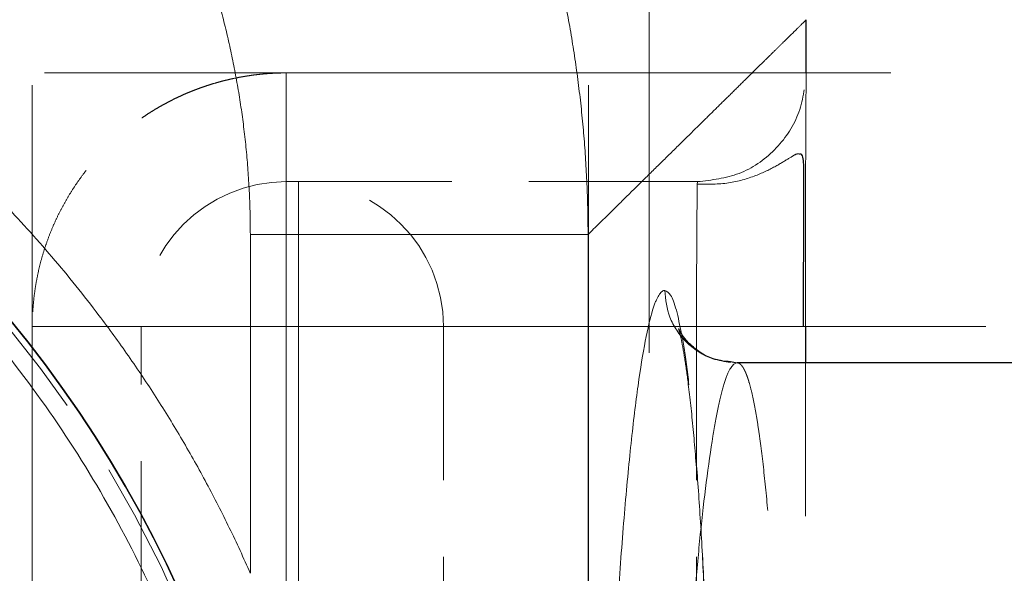
# Model space of a CAD drawing. Units: millimetres. Extents: x 0 to 420, y 0 to 297.
# Drawn here: x 147 to 155, y 128 to 132 of the extents above; entities that cross this region are included whole.
import ezdxf

# ---------------------------------------------------------------- set-up
doc = ezdxf.new("R2010")
doc.units = ezdxf.units.MM
doc.linetypes.add('CENTERX2', pattern=[20.32, 12.7, -2.54, 2.54, -2.54])
doc.linetypes.add('HIDDEN', pattern=[1.905, 1.27, -0.635])
doc.styles.add('SLDTEXTSTYLE0', font='TXT', dxfattribs={"width": 0.605})
doc.dimstyles.new('SLDDIMSTYLE0', dxfattribs={"dimtxt": 3.5, "dimasz": 3.5, "dimexe": 0, "dimexo": 0.0625, "dimgap": 0.875, "dimtad": 1, "dimdec": 0, "dimlfac": 10, "dimrnd": 1e-09, "dimzin": 12, "dimdsep": 46, "dimtxsty": 'SLDTEXTSTYLE0', "dimsah": 1, "dimcen": 0.09, "dimadec": 0, "dimazin": 3, "dimtfac": 1, "dimtdec": 3, "dimtofl": 0, "dimtmove": 0, "dimatfit": 3, "dimfxl": 1, "dimfrac": 2, "dimtolj": 1, "dimtzin": 12, "dimarcsym": 0})

# ---------------------------------------------------------------- blocks, each defined once
blk = doc.blocks.new('_D_9')
at = {"color": 7, "linetype": 'Continuous', "lineweight": 0}
for p, q in [((147.3675, 143.9927), (209.9693, 143.9927)), ((208.9693, 66.9107), (208.9693, 143.9927)), ((147.3675, 66.9107), (209.9693, 66.9107))]:
    blk.add_line(p, q, dxfattribs=at)
at = {"color": 7, "linetype": 'Continuous', "lineweight": 18}
for points in [[(208.9693, 143.9927), (208.4309, 140.4927), (209.5078, 140.4927)], [(208.9693, 66.9107), (209.5078, 70.4107), (208.4309, 70.4107)]]:
    blk.add_solid(points, dxfattribs=at)
at = {"color": 7, "linetype": 'Continuous', "lineweight": 18, "insert": (204.4576, 101.4413), "char_height": 3.5, "attachment_point": 1, "rotation": 90, "style": 'SLDTEXTSTYLE0'}
blk.add_mtext('771', dxfattribs=at)

msp = doc.modelspace()

# ---------------------------------------------------------------- linework, layer by layer
at = {"color": 7, "linetype": 'CENTERX2', "lineweight": 18}
for p, q in [((152.4719703, 134.6720685), (152.4719703, 129.5339053)), ((154.4719703, 131.8516976), (147.4719679, 131.8516976)), ((147.3719679, 131.7516976), (147.3719679, 119.6516976)), ((151.9719679, 119.6516976), (151.9719679, 131.7516976)), ((149.4719679, 129.7516976), (149.4719679, 121.6516976)), ((149.5719679, 129.7516976), (149.4719679, 129.7516976)), ((149.5719679, 121.6516976), (149.5719679, 129.7516976)), ((155.2567784, 129.7516976), (150.1023573, 129.7516976))]:
    msp.add_line(p, q, dxfattribs=at)
at = {"color": 7, "linetype": 'HIDDEN', "lineweight": 18}
for p, q in [((152.4719708, 131.8516973), (152.4719708, 132.2926807)), ((149.4719677, 131.8516973), (152.4719708, 131.8516973)), ((149.4719677, 131.8516973), (149.4719677, 130.9516977)), ((152.4719708, 131.8516973), (153.771969, 131.8516973)), ((152.4719708, 130.9516977), (152.4719708, 131.8516973)), ((149.4719677, 130.9516977), (149.5719664, 130.9516977)), ((149.4719677, 130.9516977), (149.4719677, 129.7516975)), ((149.5719664, 130.9516977), (149.5719664, 129.7516975)), ((151.9719683, 130.9516977), (152.8719567, 130.9516977)), ((151.9719683, 129.7516975), (151.9719683, 130.9516977)), ((152.8710865, 130.9280778), (152.8719716, 130.9516977)), ((147.3719679, 129.7516975), (148.2719683, 129.7516975)), ((147.3719679, 121.6516976), (147.3719679, 129.7516975)), ((148.2719683, 121.6516976), (148.2719683, 129.7516975)), ((149.4719677, 129.7516975), (148.2719683, 129.7516975)), ((149.5719664, 129.7516975), (149.4719677, 129.7516975)), ((149.4719677, 129.7516975), (149.4719677, 121.6516976)), ((150.7719689, 129.7516975), (149.5719664, 129.7516975)), ((149.5719664, 129.7516975), (149.5719664, 121.6516976)), ((150.7719689, 129.7516975), (150.7719689, 121.6516976)), ((151.9719683, 129.7516975), (150.7719689, 129.7516975)), ((152.8647267, 129.7518629), (151.9719683, 129.7516975)), ((151.9719683, 121.6516976), (151.9719683, 129.7516975)), ((152.8647267, 129.7516975), (152.8647267, 129.7518629)), ((152.8647267, 129.7516975), (152.8647267, 121.6516976)), ((153.7647151, 129.7516975), (153.7327313, 129.7516975)), ((153.7647151, 129.4516976), (153.7647151, 121.6516976))]:
    msp.add_line(p, q, dxfattribs=at)
at = {"color": 8, "linetype": 'Continuous', "lineweight": 18}
for p, q in [((153.771969, 132.292218), (153.771969, 132.2926807)), ((149.174779, 127.7095276), (149.1748892, 130.5146418)), ((149.1748892, 130.5146418), (151.9674801, 130.5146418)), ((151.9674801, 130.5146421), (151.9674801, 130.5141694)), ((151.9674801, 80.3892265), (151.9674801, 130.5141686))]:
    msp.add_line(p, q, dxfattribs=at)
at = {"color": 7, "linetype": 'Continuous', "lineweight": 25}
for p, q in [((153.771969, 131.8516973), (153.771969, 132.292218)), ((153.7647151, 129.7516975), (153.7647151, 129.4516976)), ((153.1460159, 129.4620088), (153.200575, 129.4516641)), ((160.7674801, 129.4516976), (153.200575, 129.4516976))]:
    msp.add_line(p, q, dxfattribs=at)
msp.add_circle((139.4674794, 123.4516976), 10, dxfattribs=at)
at = {"color": 7, "linetype": 'HIDDEN', "lineweight": 18}
msp.add_circle((139.4674794, 123.4516976), 9.95, dxfattribs=at)
at = {"color": 7, "linetype": 'Continuous', "lineweight": 25}
msp.add_arc((139.4674794, 123.4516976), 10, 270, 90, dxfattribs=at)
at = {"color": 7, "linetype": 'HIDDEN', "lineweight": 18}
for centre, start, end in [((149.4719679, 129.7516976), 90, 180), ((149.5719679, 129.7516976), 0, 90)]:
    msp.add_arc(centre, 1.2, start, end, dxfattribs=at)
at = {"color": 8, "linetype": 'Continuous', "lineweight": 18}
for points, knots in [([(151.1888797, 134.3691335), (151.2015616, 134.3386704), (151.2269244, 134.2777469), (151.2638159, 134.1858932), (151.2998575, 134.0937125), (151.3349639, 134.0011786), (151.3691543, 133.9083088), (151.4024201, 133.8151092), (151.4347599, 133.7215886), (151.4661707, 133.6277555), (151.4966498, 133.5336183), (151.5261946, 133.4391857), (151.5548025, 133.3444664), (151.5824709, 133.2494691), (151.6091973, 133.1542025), (151.6349794, 133.0586757), (151.6598147, 132.9628975), (151.6837009, 132.8668771), (151.7066358, 132.7706235), (151.7286172, 132.6741459), (151.749643, 132.5774537), (151.7697112, 132.4805562), (151.7888198, 132.3834629), (151.8069669, 132.2861832), (151.8241507, 132.1887268), (151.8403697, 132.0911035), (151.855622, 131.9933229), (151.8699063, 131.895395), (151.8832211, 131.7973296), (151.8955651, 131.6991369), (151.906937, 131.6008269), (151.9173358, 131.5024098), (151.9267604, 131.4038958), (151.93521, 131.3052954), (151.9426839, 131.206619), (151.9491812, 131.107877), (151.954702, 131.00908), (151.959244, 130.9102387), (151.9628135, 130.8113639), (151.9653865, 130.7124662), (151.9670519, 130.6135566), (151.967336, 130.5476125), (151.967478, 130.5146421)], [0, 0, 0, 0, 0.025008054, 0.050013899, 0.075017806, 0.100020036, 0.125020835, 0.150020436, 0.175019063, 0.200016922, 0.225014208, 0.250011102, 0.27500777, 0.300004365, 0.325001023, 0.349997867, 0.374995004, 0.399992527, 0.424990512, 0.44998902, 0.474988094, 0.499987764, 0.524988041, 0.549988921, 0.574990382, 0.599992387, 0.624994879, 0.649997787, 0.675001021, 0.700004474, 0.725008022, 0.750011522, 0.775014815, 0.800017723, 0.825020052, 0.850021589, 0.875022102, 0.900021344, 0.925019048, 0.950014929, 0.975008687, 1, 1, 1, 1]), ([(149.1747359, 119.193861), (149.1607207, 119.162152), (149.1326977, 119.0987504), (149.0894959, 119.004197), (149.0454552, 118.9100817), (149.0004911, 118.8164417), (148.9546261, 118.7232669), (148.9078542, 118.6305602), (148.860177, 118.5383207), (148.8115941, 118.4465486), (148.7621056, 118.355244), (148.7117115, 118.2644068), (148.6604119, 118.1740371), (148.6082063, 118.0841344), (148.457892, 117.8310139), (148.1950304, 117.4231878), (147.7934652, 116.8798167), (147.3581947, 116.3629973), (146.8908239, 115.8750475), (146.3934076, 115.4177346), (145.8678234, 114.9931331), (145.3163041, 114.6027347), (144.5495565, 114.1303755), (143.5369343, 113.6328506), (142.2562614, 113.1953689), (140.930283, 112.9241139), (139.5806093, 112.8235774), (138.2290951, 112.8953647), (136.8976623, 113.1383183), (135.6078971, 113.5484971), (134.380713, 114.1192509), (133.2360079, 114.8413249), (132.1923426, 115.7030113), (131.2666395, 116.6903383), (130.4739084, 117.7872968), (129.827003, 118.9761005), (129.3364125, 120.2374734), (129.0100914, 121.5509631), (128.8533311, 122.8952722), (128.8686728, 124.2486031), (129.0558698, 125.589014), (129.4118788, 126.8947644), (129.9309575, 128.1447066), (130.6045765, 129.3184829), (131.2860228, 130.2176643), (131.8958974, 130.8802937), (132.3842694, 131.3472566), (132.9012979, 131.7822619), (133.4450409, 132.1833587), (134.013159, 132.5491394), (134.6034673, 132.8778866), (135.2134476, 133.1685029), (135.691494, 133.3598295), (136.0250338, 133.4777684), (136.2081144, 133.5387836), (136.3921861, 133.59642), (136.5772456, 133.6507008), (136.7633112, 133.7015426), (136.9503128, 133.749256), (137.0757124, 133.7781901), (137.1384386, 133.7926632)], [0, 0, 0, 0, 0.00240752, 0.004813782, 0.007219017, 0.009623457, 0.012027332, 0.014430873, 0.016834313, 0.019237883, 0.021641814, 0.024046338, 0.026451686, 0.028858088, 0.031265776, 0.046895489, 0.062526388, 0.078156102, 0.093787001, 0.109416714, 0.125047614, 0.140677327, 0.156308226, 0.187552947, 0.218797667, 0.250042388, 0.281287108, 0.312531829, 0.343776549, 0.37502127, 0.40626599, 0.437510711, 0.468755431, 0.500000152, 0.531244872, 0.562489593, 0.593734313, 0.624979034, 0.656223754, 0.687468475, 0.718713195, 0.749957916, 0.781202636, 0.812447357, 0.843692077, 0.859321791, 0.87495269, 0.890582403, 0.906213302, 0.921843016, 0.937473915, 0.953103628, 0.968734528, 0.973204583, 0.977670983, 0.982135208, 0.986598739, 0.991063061, 0.995529654, 1, 1, 1, 1]), ([(141.7965203, 133.7926632), (141.8317033, 133.7846315), (141.9020314, 133.7685768), (142.0071551, 133.7431586), (142.111931, 133.7167794), (142.2163373, 133.6893425), (142.3203799, 133.6608738), (142.4240572, 133.6313664), (142.5273696, 133.6008221), (142.630317, 133.5692404), (142.7328995, 133.5366215), (142.835117, 133.5029653), (142.9369695, 133.4682719), (143.038457, 133.4325411), (143.1395795, 133.3957731), (143.2403371, 133.3579679), (143.3407296, 133.3191253), (143.4407572, 133.2792456), (143.5404197, 133.2383285), (143.6397172, 133.1963742), (143.7386498, 133.1533827), (143.8372173, 133.1093538), (143.9354197, 133.0642879), (144.0332576, 133.0181843), (144.2845553, 132.8966502), (144.6824998, 132.687234), (145.2132497, 132.3668636), (145.724265, 132.0158163), (146.2143762, 131.6349976), (146.6816492, 131.2264845), (147.123672, 130.7917776), (147.5393631, 130.3318291), (147.8415077, 129.9553143), (148.0469961, 129.6779813), (148.1670077, 129.5092633), (148.2835329, 129.3385015), (148.3965732, 129.1656947), (148.5061283, 128.9908433), (148.6121976, 128.813947), (148.7147829, 128.6350068), (148.8138777, 128.4540198), (148.9095058, 128.2709967), (149.0015783, 128.0858985), (149.0904276, 127.8988712), (149.1466215, 127.7726723), (149.1747453, 127.7095128)], [0, 0, 0, 0, 0.010913579, 0.021815351, 0.032706433, 0.043587943, 0.054461002, 0.065326734, 0.076186265, 0.087040725, 0.097891242, 0.108738947, 0.119584974, 0.130430453, 0.141276519, 0.152124302, 0.162974936, 0.173829551, 0.184689277, 0.195555242, 0.206428572, 0.217310392, 0.228201822, 0.239103982, 0.250017986, 0.312619361, 0.375007137, 0.437396199, 0.500001418, 0.562602793, 0.624990569, 0.687379631, 0.74998485, 0.770891916, 0.791759365, 0.812595079, 0.83340698, 0.854203013, 0.874991143, 0.895779345, 0.916575592, 0.93738785, 0.958224063, 0.979092153, 1, 1, 1, 1]), ([(148.3855399, 133.7926632), (148.3979543, 133.7682076), (148.4227835, 133.7192954), (148.4589585, 133.6453903), (148.4943463, 133.5711028), (148.5288661, 133.4964043), (148.5625337, 133.4213154), (148.5953392, 133.3458436), (148.6272796, 133.2700001), (148.6583501, 133.1937949), (148.6885463, 133.1172384), (148.7178637, 133.040341), (148.7462979, 132.963113), (148.7738445, 132.8855647), (148.8004991, 132.8077065), (148.8262576, 132.7295485), (148.8511178, 132.6511015), (148.875077, 132.5723759), (148.8981328, 132.4933821), (148.9202827, 132.4141307), (148.9415243, 132.3346322), (148.9618551, 132.2548968), (148.9812727, 132.1749352), (148.9997749, 132.0947574), (149.0173593, 132.0143736), (149.0340236, 131.9337936), (149.0497657, 131.8530272), (149.0645832, 131.7720845), (149.0784739, 131.6909751), (149.0914355, 131.6097091), (149.1034654, 131.5282966), (149.1145622, 131.4467482), (149.1283575, 131.3359002), (149.1433216, 131.19558), (149.1574164, 131.0256499), (149.1674226, 130.8554488), (149.1737037, 130.685083), (149.1744945, 130.5714516), (149.1748898, 130.5146419)], [0, 0, 0, 0, 0.024175479, 0.048352056, 0.072529606, 0.096708002, 0.120887111, 0.145066798, 0.169246926, 0.193427359, 0.217607962, 0.241788602, 0.265969151, 0.290149485, 0.314329487, 0.338509091, 0.362688322, 0.386867206, 0.411045761, 0.435224002, 0.459401938, 0.483579575, 0.507756917, 0.531934034, 0.556111094, 0.580288278, 0.604465768, 0.628643749, 0.652822412, 0.677001954, 0.701182569, 0.725364226, 0.749546633, 0.799645732, 0.849743742, 0.899837575, 0.949924059, 1, 1, 1, 1]), ([(149.2674794, 123.4516976), (149.2673791, 123.4855473), (149.2671787, 123.5532161), (149.2655552, 123.6546664), (149.2629632, 123.7560142), (149.2593077, 123.8572597), (149.2546143, 123.9584027), (149.2488762, 124.0594434), (149.242095, 124.1603816), (149.2342704, 124.2612174), (149.2254025, 124.3619508), (149.2154912, 124.4625817), (149.2045365, 124.5631102), (149.1925386, 124.6635363), (149.1794972, 124.7638599), (149.1654126, 124.8640811), (149.1502845, 124.9641999), (149.1341132, 125.0642162), (149.1168985, 125.16413), (149.0986403, 125.2639417), (149.0552722, 125.4879796), (148.9776301, 125.8340554), (148.8493912, 126.2976397), (148.6984495, 126.7543754), (148.4674941, 127.3528122), (148.1243997, 128.0789416), (147.6289007, 128.9049514), (147.0553425, 129.6788856), (146.4082006, 130.39239), (145.6946807, 131.0395487), (144.9207744, 131.6130945), (144.0947105, 132.1086168), (143.2237813, 132.5201607), (142.3169184, 132.8450046), (141.3824356, 133.0787309), (140.429624, 133.2204128), (139.4674993, 133.2673395), (138.5053548, 133.2204147), (137.5525621, 133.0787386), (136.6180596, 132.8450104), (135.7112142, 132.5201759), (134.840266, 132.1086263), (134.0142174, 131.6131166), (133.2402937, 131.0395614), (132.5267863, 130.392418), (131.879629, 129.6789011), (131.3060804, 128.9049843), (130.810568, 128.0789595), (130.4674801, 127.3528435), (130.2365182, 126.754409), (130.0855823, 126.2976875), (129.9573393, 125.8340871), (129.8730261, 125.4582868), (129.8194043, 125.1742773), (129.7873837, 124.9843543), (129.7591308, 124.7940598), (129.7346457, 124.6033926), (129.7139267, 124.4123532), (129.6969805, 124.2209414), (129.6837826, 124.0291575), (129.6744242, 123.8370015), (129.6685641, 123.6444735), (129.6678412, 123.5159894), (129.6674794, 123.4516976)], [0, 0, 0, 0, 0.00329938, 0.006595782, 0.009889554, 0.013181046, 0.016470611, 0.019758599, 0.023045363, 0.026331255, 0.029616628, 0.032901835, 0.03618723, 0.039473165, 0.042759993, 0.046048067, 0.049337739, 0.05262936, 0.055923282, 0.059219854, 0.062519427, 0.078165954, 0.093775177, 0.109384884, 0.12503286, 0.156279184, 0.187527443, 0.218773767, 0.250022026, 0.28126835, 0.312516608, 0.343762933, 0.375011191, 0.406257515, 0.437505774, 0.468752098, 0.500000357, 0.531246681, 0.56249494, 0.593741264, 0.624989522, 0.656235847, 0.687484105, 0.718730429, 0.749978688, 0.781225012, 0.812473271, 0.843719595, 0.874967854, 0.890614381, 0.906223604, 0.921833311, 0.937481287, 0.943747483, 0.95000406, 0.956253422, 0.962497983, 0.96874016, 0.974982377, 0.981227053, 0.987476609, 0.993733456, 1, 1, 1, 1]), ([(151.9674787, 130.5141695), (151.9830167, 130.5294889), (152.0140928, 130.560128), (152.0599432, 130.6053331), (152.1052344, 130.6499866), (152.1499113, 130.6940341), (152.1939886, 130.73749), (152.2374619, 130.7803501), (152.2803322, 130.8226154), (152.3225991, 130.8642853), (152.3642624, 130.9053598), (152.4053218, 130.9458386), (152.4457773, 130.9857215), (152.4856286, 131.0250084), (152.5248755, 131.063699), (152.5635178, 131.1017932), (152.6015554, 131.1392908), (152.638988, 131.1761915), (152.6758155, 131.2124952), (152.7120377, 131.2482017), (152.7476543, 131.2833108), (152.7826652, 131.3178223), (152.8170702, 131.351736), (152.850869, 131.3850517), (152.8840616, 131.4177693), (152.9166477, 131.4498884), (152.9486272, 131.4814092), (152.98, 131.5123313), (153.010766, 131.5426548), (153.0409251, 131.5723795), (153.0704772, 131.6015053), (153.0994222, 131.6300322), (153.12776, 131.6579599), (153.1554905, 131.6852885), (153.1826135, 131.7120178), (153.209129, 131.7381478), (153.2350369, 131.7636782), (153.2603371, 131.788609), (153.2850294, 131.8129402), (153.3091137, 131.8366715), (153.3325901, 131.859803), (153.3554582, 131.8823344), (153.3777181, 131.9042657), (153.3993697, 131.9255969), (153.4204127, 131.9463277), (153.4408472, 131.9664581), (153.460673, 131.985988), (153.4798901, 132.0049172), (153.4984982, 132.0232458), (153.5164974, 132.0409735), (153.5338874, 132.0581002), (153.5506682, 132.074626), (153.5668398, 132.0905506), (153.5824019, 132.105874), (153.5973547, 132.1205962), (153.6116981, 132.1347172), (153.625432, 132.1482369), (153.6385564, 132.1611554), (153.6510712, 132.1734724), (153.6629765, 132.1851882), (153.6742722, 132.1963025), (153.6849583, 132.2068154), (153.6950347, 132.2167269), (153.7045014, 132.2260369), (153.7133583, 132.2347454), (153.7216055, 132.2428523), (153.7292429, 132.2503577), (153.7362704, 132.2572615), (153.742688, 132.2635636), (153.7484957, 132.2692641), (153.7536934, 132.2743628), (153.7582814, 132.27886), (153.7622585, 132.2827547), (153.7656286, 132.2860506), (153.7683769, 132.2887332), (153.7705589, 132.2908571), (153.7714978, 132.2917642), (153.7719673, 132.2922178)], [0, 0, 0, 0, 0.013332929, 0.026665921, 0.039998973, 0.053332079, 0.066665237, 0.079998442, 0.09333169, 0.106664978, 0.119998302, 0.133331658, 0.146665042, 0.15999845, 0.173331879, 0.186665325, 0.199998784, 0.213332253, 0.226665727, 0.239999202, 0.253332677, 0.266666145, 0.279999605, 0.293333052, 0.306666482, 0.319999893, 0.333333287, 0.346666663, 0.360000025, 0.373333372, 0.386666707, 0.400000032, 0.413333347, 0.426666655, 0.439999956, 0.453333252, 0.466666546, 0.479999837, 0.493333129, 0.506666422, 0.519999718, 0.533333019, 0.546666326, 0.559999641, 0.573332965, 0.5866663, 0.599999647, 0.613333009, 0.626666387, 0.639999782, 0.653333197, 0.666666632, 0.68000009, 0.693333566, 0.706667059, 0.720000563, 0.733334075, 0.74666759, 0.760001106, 0.773334618, 0.786668123, 0.800001616, 0.813335093, 0.826668552, 0.840001987, 0.853335395, 0.866668772, 0.880002114, 0.893335418, 0.90666868, 0.920001895, 0.93333506, 0.946668171, 0.960001225, 0.973334217, 0.986667143, 1, 1, 1, 1]), ([(153.7719267, 131.8516975), (153.771895, 131.8515854), (153.7718317, 131.8513611), (153.7717392, 131.8496989), (153.7716471, 131.8470657), (153.7715546, 131.8433659), (153.7714604, 131.8386247), (153.7713635, 131.8328349), (153.7712626, 131.825998), (153.7711566, 131.8181129), (153.771046, 131.8091863), (153.7709309, 131.7992251), (153.7708118, 131.7882358), (153.7706891, 131.7762254), (153.770563, 131.7632004), (153.7704341, 131.7491678), (153.7703025, 131.7341343), (153.7701688, 131.7181066), (153.7700332, 131.7010918), (153.769896, 131.6830966), (153.7697578, 131.6641279), (153.7696188, 131.6441929), (153.7694791, 131.623304), (153.7693389, 131.601474), (153.7691982, 131.5787155), (153.7690572, 131.555041), (153.768916, 131.5304633), (153.7687747, 131.5049947), (153.7686335, 131.4786478), (153.7684923, 131.451435), (153.7683514, 131.4233689), (153.7682109, 131.3944618), (153.7680708, 131.3647263), (153.7679313, 131.334175), (153.7677926, 131.3028255), (153.7676548, 131.2706947), (153.767475, 131.2274158), (153.7672551, 131.1719516), (153.7669988, 131.1030533), (153.7667499, 131.0315784), (153.7665098, 130.9576554), (153.7662797, 130.8814128), (153.7660613, 130.8030075), (153.765856, 130.7225958), (153.7656654, 130.6403356), (153.7654912, 130.5563851), (153.7653348, 130.470903), (153.765198, 130.3840463), (153.7650797, 130.2959841), (153.7649781, 130.206884), (153.7648918, 130.1169128), (153.7648191, 130.0262375), (153.7647593, 129.9350257), (153.7647072, 129.8434518), (153.764689, 129.7822826), (153.7646799, 129.7516976)], [0, 0, 0, 0, 0.014263895, 0.028532776, 0.042805579, 0.057081258, 0.071358796, 0.08563722, 0.099915613, 0.114193293, 0.128470309, 0.142746856, 0.157023077, 0.171299076, 0.185574926, 0.199850684, 0.214126397, 0.228402113, 0.242677893, 0.25695382, 0.271230011, 0.285506589, 0.299783551, 0.314060808, 0.328338227, 0.342615647, 0.356892959, 0.371170087, 0.385446955, 0.399723495, 0.413999661, 0.428275439, 0.442550857, 0.456826015, 0.471101076, 0.485376164, 0.499651359, 0.527447174, 0.555243428, 0.583039959, 0.610836864, 0.638634733, 0.666434021, 0.694234408, 0.722034798, 0.749833902, 0.777630638, 0.805424651, 0.833217139, 0.861009369, 0.888802341, 0.916597064, 0.944394843, 0.972196997, 1, 1, 1, 1]), ([(152.6016087, 112.8516976), (152.5999021, 112.8517879), (152.5964886, 112.8519685), (152.591354, 112.8533618), (152.5862089, 112.8555762), (152.581053, 112.858692), (152.5758872, 112.8626871), (152.5707122, 112.867567), (152.5655285, 112.8733298), (152.5603369, 112.8799753), (152.5551381, 112.8875032), (152.5499326, 112.895913), (152.5447211, 112.9052043), (152.5395044, 112.9153767), (152.5342829, 112.9264298), (152.5290575, 112.938363), (152.5238288, 112.9511761), (152.5185974, 112.9648686), (152.5133639, 112.97944), (152.5081291, 112.9948878), (152.5028934, 113.0112098), (152.4976576, 113.0284037), (152.4924221, 113.0464669), (152.4871877, 113.0653973), (152.4819549, 113.0851925), (152.4767244, 113.10585), (152.4714966, 113.1273676), (152.4662724, 113.1497428), (152.4610521, 113.1729734), (152.4558365, 113.1970569), (152.4506262, 113.2219909), (152.4454217, 113.2477732), (152.4402237, 113.2744012), (152.4350327, 113.3018727), (152.4298495, 113.3301852), (152.4246745, 113.3593363), (152.4195084, 113.3893236), (152.4143517, 113.4201448), (152.4092052, 113.4517971), (152.4040695, 113.4842762), (152.3989452, 113.5175782), (152.393833, 113.5516989), (152.3887336, 113.5866345), (152.3836477, 113.6223808), (152.3785758, 113.6589338), (152.3735187, 113.6962896), (152.368477, 113.7344441), (152.3634514, 113.7733934), (152.3584425, 113.8131335), (152.353451, 113.8536603), (152.3484775, 113.8949699), (152.3435228, 113.9370583), (152.3385874, 113.9799215), (152.333672, 114.0235556), (152.3287774, 114.0679566), (152.323904, 114.1131206), (152.3190527, 114.1590435), (152.314224, 114.2057214), (152.3094186, 114.2531502), (152.2877596, 114.4713644), (152.2504324, 114.8975068), (152.2010946, 115.6009725), (152.1570008, 116.3856736), (152.1190539, 117.2408583), (152.0854372, 118.2298679), (152.0591463, 119.3551564), (152.0437037, 120.6054995), (152.0414714, 121.8742424), (152.0525333, 123.1341911), (152.076544, 124.3579833), (152.1127112, 125.5190398), (152.159846, 126.5918468), (152.2127282, 127.4898566), (152.2678831, 128.2205803), (152.3228281, 128.8017266), (152.3807506, 129.2805433), (152.440609, 129.6506687), (152.4849025, 129.8372619), (152.5126324, 129.9223638), (152.5238444, 129.9527662), (152.5350435, 129.9791351), (152.5462238, 130.0014682), (152.5573785, 130.0197526), (152.5685017, 130.0340097), (152.5795855, 130.0441348), (152.5906284, 130.0504935), (152.5979482, 130.0512963), (152.6016075, 130.0516976)], [0, 0, 0, 0, 0.00323322, 0.006467033, 0.009701391, 0.012936244, 0.016171542, 0.019407234, 0.022643271, 0.025879602, 0.02911618, 0.032352954, 0.035589876, 0.038826898, 0.042063975, 0.04530106, 0.048538108, 0.051775076, 0.055011933, 0.05824868, 0.061485328, 0.064721884, 0.067958357, 0.071194753, 0.07443108, 0.077667344, 0.080903552, 0.08413971, 0.087375824, 0.0906119, 0.093847944, 0.097083964, 0.100319965, 0.103555956, 0.106791944, 0.110027937, 0.113263946, 0.116499979, 0.119736042, 0.122972131, 0.126208237, 0.129444358, 0.132680489, 0.135916631, 0.139152778, 0.142388931, 0.145625084, 0.148861237, 0.152097386, 0.15533353, 0.158569666, 0.161805793, 0.165041911, 0.168278019, 0.171514118, 0.17475021, 0.177986296, 0.181222382, 0.184458471, 0.187694566, 0.225200469, 0.262706194, 0.3002121, 0.337717835, 0.375223515, 0.422026422, 0.46882898, 0.515631435, 0.562434235, 0.6092787, 0.656122872, 0.702967184, 0.749811859, 0.787369422, 0.824927103, 0.86248506, 0.900041257, 0.937600594, 0.944535532, 0.95147101, 0.958406712, 0.965342199, 0.972277013, 0.979210682, 0.986142725, 0.993072658, 1, 1, 1, 1]), ([(152.7409755, 129.6922925), (152.7267282, 129.7619938), (152.6974193, 129.9053802), (152.6507145, 130.0275906), (152.6179489, 130.0436747), (152.601605, 130.0516977)], [0, 0, 0, 0, 0.321615434, 0.661612836, 1, 1, 1, 1]), ([(152.601608, 130.0516977), (152.6097262, 129.9756429), (152.6221998, 129.858785), (152.6977382, 129.7186549), (152.7754784, 129.6225963), (152.8717142, 129.5459922), (152.9936868, 129.4792902), (153.0900015, 129.4683635), (153.1460159, 129.4620088)], [0, 0, 0, 0, 0.256430869, 0.394004777, 0.5341244, 0.673855817, 0.810321907, 1, 1, 1, 1]), ([(153.2005753, 113.4516976), (153.1986884, 113.4517944), (153.1949145, 113.451988), (153.1892477, 113.4535538), (153.1835764, 113.4560531), (153.1779004, 113.4595771), (153.1722196, 113.4641008), (153.166534, 113.4696303), (153.1608437, 113.4761631), (153.1551487, 113.4836988), (153.1494489, 113.4922364), (153.1437444, 113.5017748), (153.1380352, 113.5123128), (153.1323212, 113.5238492), (153.1266024, 113.5363823), (153.120879, 113.5499108), (153.1151507, 113.5644328), (153.1094178, 113.5799466), (153.1036801, 113.5964501), (153.0979376, 113.6139414), (153.0921904, 113.6324182), (153.0864385, 113.6518782), (153.0806818, 113.6723189), (153.0749204, 113.6937378), (153.0691542, 113.7161322), (153.0633833, 113.7394992), (153.0576077, 113.763836), (153.0518273, 113.7891395), (153.0460421, 113.8154064), (153.0402523, 113.8426335), (153.0344576, 113.8708174), (153.0286583, 113.8999545), (153.0228541, 113.9300412), (153.0170454, 113.9610736), (153.0112313, 113.9930478), (153.0054149, 114.0259603), (152.9878143, 114.1281364), (152.9590695, 114.317236), (152.9206469, 114.6259151), (152.8840444, 114.9754544), (152.8493286, 115.363209), (152.8075091, 115.8993767), (152.7621003, 116.6145644), (152.7182288, 117.5313335), (152.684021, 118.4934042), (152.6595582, 119.4787182), (152.6448189, 120.4674999), (152.6389056, 121.6172041), (152.6492187, 122.9465305), (152.6825224, 124.4320142), (152.7376643, 125.8647633), (152.7986296, 126.8965004), (152.854054, 127.5962), (152.8968398, 128.0531236), (152.9456993, 128.4843727), (152.9846233, 128.7558972), (153.0106065, 128.9089943), (153.021637, 128.9704067), (153.0326881, 129.0282429), (153.0437561, 129.082478), (153.054842, 129.1330854), (153.0659457, 129.1800413), (153.0770671, 129.2233233), (153.0882062, 129.2629109), (153.099363, 129.2987852), (153.1105376, 129.3309292), (153.1217299, 129.3593277), (153.13294, 129.3839667), (153.1441678, 129.4048363), (153.1554134, 129.4219199), (153.1666765, 129.4352343), (153.1779578, 129.4446803), (153.1892556, 129.4505997), (153.1968023, 129.4513316), (153.2005757, 129.4516976)], [0, 0, 0, 0, 0.003574601, 0.007149213, 0.010723838, 0.014298474, 0.017873122, 0.021447782, 0.025022453, 0.028597137, 0.032171832, 0.03574654, 0.039321259, 0.04289599, 0.046470733, 0.050045488, 0.053620255, 0.057195034, 0.060769825, 0.064344627, 0.067919442, 0.071494269, 0.075069108, 0.078643958, 0.082218821, 0.085793696, 0.089368583, 0.092943482, 0.096518393, 0.100093316, 0.103668251, 0.107243198, 0.110818157, 0.114393128, 0.117968112, 0.121543107, 0.125118115, 0.150346638, 0.175467095, 0.200479664, 0.225384526, 0.250181863, 0.294775716, 0.338191265, 0.380431032, 0.421497772, 0.461394499, 0.500124517, 0.558609839, 0.619718136, 0.683459261, 0.749841727, 0.777114876, 0.807046761, 0.839637151, 0.874885704, 0.881836119, 0.888786578, 0.895737082, 0.90268763, 0.909638223, 0.91658886, 0.923539542, 0.930490268, 0.937441039, 0.944391854, 0.951342715, 0.95829362, 0.965244571, 0.972195566, 0.979146607, 0.986097693, 0.993048824, 1, 1, 1, 1])]:
    msp.add_open_spline(points, degree=3, knots=knots, dxfattribs=at)
at = {"color": 7, "linetype": 'HIDDEN', "lineweight": 18}
for points, knots in [([(149.4719679, 131.8516976), (149.4562763, 131.8515978), (149.4248928, 131.8513981), (149.3778411, 131.849759), (149.3308363, 131.8471401), (149.2839022, 131.8434468), (149.2370625, 131.8387067), (149.1903407, 131.8329154), (149.1437605, 131.8260779), (149.0973451, 131.818197), (149.0511182, 131.809277), (149.0051028, 131.7993226), (148.9593221, 131.7883387), (148.9137993, 131.7763311), (148.868557, 131.7633059), (148.8236181, 131.7492696), (148.7790052, 131.7342296), (148.7347406, 131.7181934), (148.6908466, 131.7011692), (148.6473451, 131.6831657), (148.604258, 131.664192), (148.5616068, 131.6442578), (148.519413, 131.623373), (148.4776976, 131.6015484), (148.4364815, 131.578795), (148.3957854, 131.5551243), (148.3556296, 131.5305481), (148.3160344, 131.5050785), (148.2770197, 131.4787283), (148.2386052, 131.4515105), (148.2008102, 131.4234386), (148.1636539, 131.3945267), (148.127155, 131.3647892), (148.0913318, 131.3342408), (148.0562026, 131.3028969), (148.021785, 131.2707729), (147.9774496, 131.2274912), (147.9242569, 131.1720112), (147.8637192, 131.1030795), (147.8062492, 131.031569), (147.7519569, 130.9576176), (147.7009448, 130.8813666), (147.6533095, 130.802962), (147.609141, 130.7225534), (147.5685238, 130.6402937), (147.5315357, 130.5563394), (147.4982478, 130.4708501), (147.4687239, 130.3839888), (147.4430213, 130.2959207), (147.4211877, 130.2068138), (147.4032724, 130.1168379), (147.3892839, 130.0261647), (147.3793472, 129.9349674), (147.373117, 129.84342), (147.372351, 129.7822717), (147.3719679, 129.7516976)], [0, 0, 0, 0, 0.0142714114, 0.0285429338, 0.0428145539, 0.0570862592, 0.0713580379, 0.0856298788, 0.0999017717, 0.1141737068, 0.1284456754, 0.1427176692, 0.1569896809, 0.1712617037, 0.1855337319, 0.19980576, 0.2140777837, 0.2283497993, 0.2426218037, 0.2568937947, 0.2711657708, 0.2854377312, 0.2997096759, 0.3139816055, 0.3282535215, 0.3425254262, 0.3567973249, 0.3710692236, 0.3853411275, 0.3996130407, 0.4138849663, 0.4281569063, 0.4424288619, 0.4567008331, 0.470972819, 0.4852448174, 0.4995168254, 0.5273213256, 0.5551258131, 0.5829302627, 0.6107346607, 0.6385390046, 0.6663433033, 0.6941475787, 0.7219518689, 0.7497562095, 0.7775606294, 0.8053651503, 0.8331697871, 0.8609745478, 0.8887794333, 0.9165844377, 0.944389548, 0.9721947443, 1, 1, 1, 1]), ([(152.8719716, 130.9516977), (152.9899045, 130.9652259), (153.2257705, 130.9922825), (153.5232591, 131.2004077), (153.7313823, 131.4978975), (153.7584401, 131.7337639), (153.771969, 131.8516973)], [0, 0, 0, 0, 0.2499991432, 0.4999987853, 0.7499992143, 1, 1, 1, 1]), ([(153.7184738, 131.1792771), (153.7117375, 131.1809972), (153.6930847, 131.1857601), (153.632359, 131.1466495), (153.5225109, 131.0783811), (153.3542163, 130.9960849), (153.1300297, 130.9289647), (152.9588337, 130.9300306), (152.8711104, 130.9305768)], [0, 0, 0, 0, 0.081661622, 0.226121429, 0.391906572, 0.57914867, 0.784349626, 1, 1, 1, 1]), ([(149.5719679, 130.9516976), (149.5720557, 130.9516976), (149.5722312, 130.9516976), (149.5736681, 130.9516976), (149.5759635, 130.9516976), (149.5792007, 130.9516976), (149.5833558, 130.9516976), (149.5884332, 130.9516976), (149.5944294, 130.9516976), (149.6013423, 130.9516976), (149.6091691, 130.9516976), (149.6179068, 130.9516976), (149.627552, 130.9516976), (149.6381009, 130.9516976), (149.6495493, 130.9516976), (149.6618928, 130.9516976), (149.6751265, 130.9516976), (149.6892454, 130.9516976), (149.7042438, 130.9516976), (149.720116, 130.9516976), (149.7368558, 130.9516976), (149.7544566, 130.9516976), (149.7729117, 130.9516976), (149.7922138, 130.9516976), (149.8123555, 130.9516976), (149.833329, 130.9516976), (149.8551261, 130.9516976), (149.8777384, 130.9516976), (149.9011571, 130.9516976), (149.9253731, 130.9516976), (149.9503774, 130.9516976), (149.9761602, 130.9516976), (150.0027119, 130.9516976), (150.0300222, 130.9516976), (150.0580807, 130.9516976), (150.0868767, 130.9516976), (150.1163991, 130.9516976), (150.1466367, 130.9516976), (150.1775779, 130.9516976), (150.2092108, 130.9516976), (150.2415234, 130.9516976), (150.2855054, 130.9516976), (150.3421321, 130.9516976), (150.4126036, 130.9516976), (150.4854817, 130.9516976), (150.5606527, 130.9516976), (150.6380006, 130.9516976), (150.7174055, 130.9516976), (150.7987447, 130.9516976), (150.8818928, 130.9516976), (150.966722, 130.9516976), (151.0531016, 130.9516976), (151.1408988, 130.9516976), (151.2299782, 130.9516976), (151.3202026, 130.9516976), (151.4114328, 130.9516976), (151.5035281, 130.9516976), (151.5963463, 130.9516976), (151.689744, 130.9516976), (151.7835769, 130.9516976), (151.8777, 130.9516976), (151.9405454, 130.9516976), (151.9719679, 130.9516976)], [0, 0, 0, 0, 0.012496742, 0.024993575, 0.037490491, 0.049987482, 0.06248454, 0.074981658, 0.08747883, 0.099976049, 0.112473309, 0.124970605, 0.13746793, 0.149965279, 0.162462649, 0.174960033, 0.187457429, 0.199954832, 0.212452239, 0.224949646, 0.23744705, 0.24994445, 0.262441842, 0.274939225, 0.287436598, 0.299933958, 0.312431306, 0.32492864, 0.33742596, 0.349923268, 0.362420568, 0.374917863, 0.387415157, 0.399912453, 0.412409752, 0.424907056, 0.437404367, 0.449901685, 0.462399011, 0.474896343, 0.487393682, 0.499891026, 0.524896548, 0.549902064, 0.574907563, 0.599913037, 0.624918492, 0.649923937, 0.674929389, 0.699934867, 0.724940378, 0.749945922, 0.774951496, 0.799957092, 0.824962697, 0.849968292, 0.874973854, 0.899979354, 0.924984759, 0.949990031, 0.974995128, 1, 1, 1, 1]), ([(152.8647267, 129.7518629), (152.8647439, 129.8028999), (152.8647786, 129.9063055), (152.8650494, 130.0608221), (152.8654624, 130.2060192), (152.8660167, 130.343772), (152.8666896, 130.4758865), (152.8676181, 130.6187539), (152.8687205, 130.7569253), (152.869948, 130.8628534), (152.8707822, 130.9200198), (152.8710737, 130.927738), (152.8710865, 130.9280778)], [0, 0, 0, 0, 0.092750068, 0.187919997, 0.285509962, 0.370590152, 0.465735359, 0.570941527, 0.71349876, 0.856056141, 0.993662165, 1, 1, 1, 1]), ([(152.7172499, 129.7326355), (152.7171164, 129.732898), (152.7148437, 129.7373656), (152.7246951, 129.7092165), (152.7384406, 129.6478358), (152.765826, 129.5022894), (152.7983197, 129.2722764), (152.8340166, 128.9472938), (152.8711632, 128.5086864), (152.904639, 128.0112543), (152.935062, 127.4509353), (152.9621843, 126.8334232), (152.9859092, 126.1645387), (153.0061078, 125.4507982), (153.0227293, 124.6990951), (153.0356937, 123.91651), (153.0449959, 123.1105783), (153.0505929, 122.2888743), (153.0524828, 121.4592474), (153.0506626, 120.6295497), (153.0451282, 119.8076285), (153.0358992, 119.0013496), (153.0229907, 118.2182564), (153.0064481, 117.4659602), (152.9863067, 116.7514074), (152.9626502, 116.0817565), (152.9355721, 115.4630565), (152.9052194, 114.9015774), (152.8752737, 114.4553371), (152.8469476, 114.1062626), (152.8210785, 113.836395), (152.7966254, 113.6242734), (152.7753288, 113.4687134), (152.7580384, 113.3602493), (152.7418373, 113.2727984), (152.7288838, 113.2158455), (152.7222684, 113.1863262), (152.7135006, 113.1624449), (152.717724, 113.1707533), (152.7183377, 113.1719607)], [0, 0, 0, 0, 0.000637007, 0.010841697, 0.03271058, 0.057224726, 0.082750826, 0.119109292, 0.153555855, 0.18784354, 0.222150002, 0.256470724, 0.290802203, 0.325141847, 0.359487716, 0.393838337, 0.428192346, 0.462548532, 0.496905814, 0.531263046, 0.565619326, 0.599973309, 0.63432411, 0.668669944, 0.703009813, 0.737341309, 0.771662442, 0.805968963, 0.840342068, 0.863736337, 0.887618333, 0.911574243, 0.928266642, 0.943680623, 0.95788248, 0.97333991, 0.985033719, 0.99782514, 1, 1, 1, 1]), ([(153.6977284, 129.7516975), (153.6976532, 129.7516975), (153.6753279, 129.7516975), (153.5091089, 129.7516975), (153.2218111, 129.7516975), (152.9837549, 129.7516975), (152.8647267, 129.7516975)], [0, 0, 0, 0, 0.001126341, 0.334083031, 0.667041151, 1, 1, 1, 1]), ([(153.0049019, 125.4660124), (153.0046004, 125.4795832), (152.9986415, 125.7478176), (152.9835832, 126.2356783), (152.9595187, 126.9181517), (152.9314638, 127.5433428), (152.9001047, 128.111553), (152.8653887, 128.6141869), (152.8276705, 129.050828), (152.7868243, 129.4045468), (152.7577348, 129.6175028), (152.7417741, 129.6887288), (152.7409755, 129.6922925)], [0, 0, 0, 0, 0.006575019, 0.129958732, 0.253330327, 0.376715719, 0.500080031, 0.623472396, 0.746856244, 0.87022947, 0.993507021, 1, 1, 1, 1]), ([(153.2005753, 129.4516976), (153.2024737, 129.4515995), (153.2062524, 129.4514042), (153.2118745, 129.4498359), (153.2174284, 129.4473676), (153.222913, 129.4439371), (153.2283285, 129.4395971), (153.2336749, 129.4343697), (153.2389522, 129.428285), (153.2441603, 129.4213704), (153.2492993, 129.4136541), (153.2543692, 129.4051635), (153.25937, 129.395926), (153.2643016, 129.3859689), (153.2691641, 129.3753189), (153.2739575, 129.3640028), (153.2786818, 129.3520468), (153.2833369, 129.339477), (153.2879229, 129.3263194), (153.2924399, 129.3125992), (153.303488, 129.2771836), (153.3206821, 129.2126706), (153.3434374, 129.1058542), (153.3650592, 128.9835522), (153.3935874, 128.7940442), (153.4277883, 128.5100796), (153.4658899, 128.0988178), (153.5001094, 127.6335458), (153.5346453, 127.051929), (153.5679019, 126.3324046), (153.5980126, 125.4590155), (153.6215476, 124.5197281), (153.6384108, 123.528069), (153.6485793, 122.4981917), (153.6519739, 121.4516583), (153.6485792, 120.4051436), (153.6384088, 119.3752135), (153.618748, 118.2188958), (153.5850234, 116.979678), (153.5416073, 115.9686685), (153.5001057, 115.2698032), (153.4658836, 114.8044951), (153.4277836, 114.3932674), (153.3935824, 114.1093096), (153.3650529, 113.9198026), (153.3434294, 113.7974976), (153.320675, 113.6906942), (153.3021505, 113.6211931), (153.288334, 113.5779596), (153.2795717, 113.5533458), (153.2705608, 113.5309326), (153.2613011, 113.5108987), (153.2517927, 113.493425), (153.2420355, 113.4787027), (153.2320298, 113.4668985), (153.2217745, 113.4582874), (153.2112741, 113.4527434), (153.2041635, 113.4520483), (153.2005757, 113.4516976)], [0, 0, 0, 0, 0.003601298, 0.007168315, 0.010701053, 0.014199512, 0.01766369, 0.02109359, 0.02448921, 0.027850551, 0.031177613, 0.034470395, 0.037728899, 0.040953124, 0.044143071, 0.047298739, 0.050420129, 0.05350724, 0.056560074, 0.059578629, 0.062562907, 0.078799581, 0.094634894, 0.110068873, 0.125101545, 0.157435012, 0.189051027, 0.219950011, 0.250132418, 0.292192851, 0.33384888, 0.375102067, 0.416831562, 0.458482734, 0.500057318, 0.541632996, 0.583284169, 0.62501257, 0.686991413, 0.749870456, 0.780055776, 0.810955708, 0.842570705, 0.874901188, 0.889937224, 0.905372455, 0.921206909, 0.937440611, 0.943142, 0.948966621, 0.954914473, 0.960985559, 0.967179878, 0.973497431, 0.97993822, 0.986502244, 0.993189504, 1, 1, 1, 1])]:
    msp.add_open_spline(points, degree=3, knots=knots, dxfattribs=at)
at = {"color": 7, "linetype": 'Continuous', "lineweight": 25}
for points, knots in [([(153.7500703, 129.7516975), (153.7500996, 129.9073188), (153.7501541, 130.1956317), (153.7513229, 130.5744031), (153.7506414, 130.8539442), (153.7549077, 131.0539737), (153.7470338, 131.1484195), (153.7375306, 131.1805122), (153.7227051, 131.1795514), (153.7184738, 131.1792771)], [0, 0, 0, 0, 0.261092216, 0.483714541, 0.667934853, 0.814561423, 0.886570922, 0.967626885, 1, 1, 1, 1]), ([(153.1445735, 129.4542923), (153.0980582, 129.4622661), (153.0188795, 129.4758392), (152.9054492, 129.522292), (152.785607, 129.6262679), (152.7379969, 129.6943179), (152.7218436, 129.7233082), (152.7187049, 129.7296813), (152.7172499, 129.7326355)], [0, 0, 0, 0, 0.242513757, 0.412808302, 0.52157954, 0.641108182, 0.833634657, 1, 1, 1, 1])]:
    msp.add_open_spline(points, degree=3, knots=knots, dxfattribs=at)

# ---------------------------------------------------------------- dimensions: what is measured, and where the dimension line sits
at = {"color": 7, "linetype": 'Continuous', "lineweight": 18}
dim = msp.add_linear_dim(base=(208.9693338, 143.9926632), p1=(147.2674794, 66.910732), p2=(147.2674794, 143.9926632), angle=90, dimstyle='SLDDIMSTYLE0', dxfattribs=at)
dim.commit()
dim.dimension.update_dxf_attribs({"geometry": '_D_9', "text_midpoint": (208.9693338, 105.4516976), "dimtype": 160})

doc.saveas('drawing.dxf')
